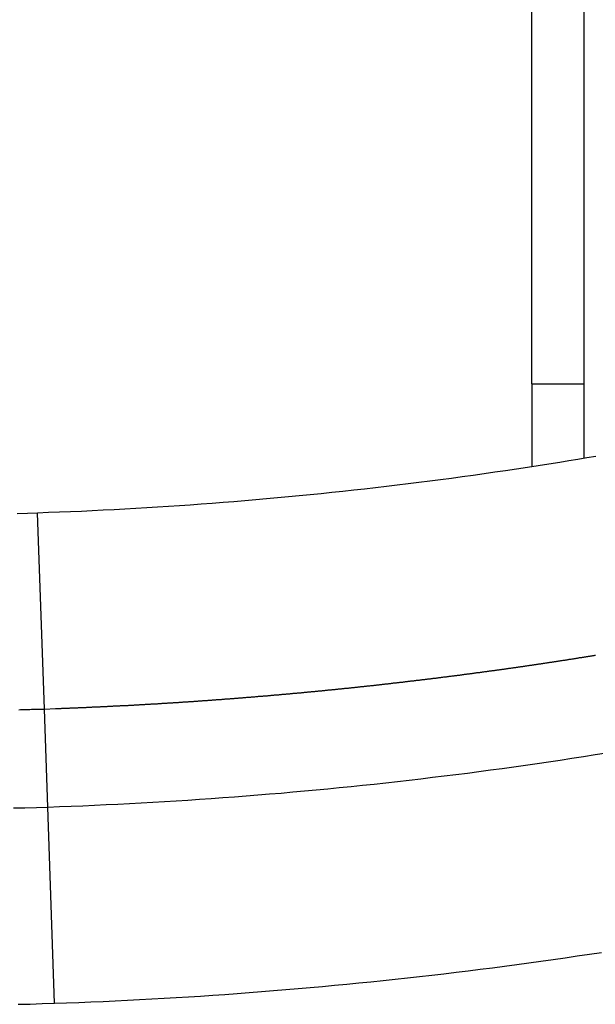
# Model space of a CAD drawing. Extents: x -55 to 55, y -24 to 24.
# Drawn here: x 0 to 2, y -5 to -2 of the extents above; entities that cross this region are included whole.
import ezdxf

# ---------------------------------------------------------------- set-up
doc = ezdxf.new("R2010")
doc.units = 0
doc.layers.get('0').update_dxf_attribs({"linetype": 'CONTINUOUS'})

msp = doc.modelspace()

# ---------------------------------------------------------------- linework, layer by layer
at = {"color": 0}
for points in [[(1.3759, -3.1956), (1.3759, 11.8942)], [(1.3759, -3.1956), (1.3759, 11.8942)], [(1.3759, -3.1956), (1.3759, 11.8942)], [(1.3759, -3.1956), (1.3759, 11.8942)], [(1.3759, -3.1956), (1.3759, 11.8942)], [(1.3759, -3.1956), (1.3759, 11.8942)], [(1.3759, -3.1956), (1.3759, 11.8942)], [(1.3759, -3.1956), (1.3759, 11.8942)], [(1.3759, -3.1956), (1.3759, 11.8942)], [(1.3759, -3.1956), (1.3759, 11.8942)], [(1.3759, -3.1956), (1.3759, 11.8942)], [(1.3759, -3.1956), (1.3759, 11.8942)], [(1.3759, -3.1956), (1.3759, 11.8942)], [(1.3759, -3.1956), (1.3759, 11.8942)], [(1.3759, -3.1956), (1.3759, 11.8942)], [(1.3759, -3.1956), (1.3759, 11.8942)], [(1.3759, -3.1956), (1.3759, 11.8942)], [(1.3759, -3.1956), (1.3759, 11.8942)], [(1.3759, -3.1956), (1.3759, 11.8942)], [(1.3759, -3.1956), (1.3759, 11.8942)], [(1.3759, -3.1956), (1.3759, 11.8942)], [(1.5359, -3.1956), (1.5359, 11.8942)], [(1.5359, -3.1956), (1.5359, 11.8942)], [(1.5359, -3.1956), (1.5359, 11.8942)], [(1.5359, -3.1956), (1.5359, 11.8942)], [(1.5359, -3.1956), (1.5359, 11.8942)], [(1.5359, -3.1956), (1.5359, 11.8942)], [(1.5359, -3.1956), (1.5359, 11.8942)], [(1.5359, -3.1956), (1.5359, 11.8942)], [(1.5359, -3.1956), (1.5359, 11.8942)], [(1.5359, -3.1956), (1.5359, 11.8942)], [(1.5359, -3.1956), (1.5359, 11.8942)], [(1.5359, -3.1956), (1.5359, 11.8942)], [(1.5359, -3.1956), (1.5359, 11.8942)], [(1.5359, -3.1956), (1.5359, 11.8942)], [(1.5359, -3.1956), (1.5359, 11.8942)], [(1.5359, -3.1956), (1.5359, 11.8942)], [(1.5359, -3.1956), (1.5359, 11.8942)], [(1.5359, -3.1956), (1.5359, 11.8942)], [(1.5359, -3.1956), (1.5359, 11.8942)], [(1.5359, -3.1956), (1.5359, 11.8942)], [(1.5359, -3.1956), (1.5359, 11.8942)], [(1.3759, -3.1956), (1.3759, -3.1956)], [(1.3759, -3.1956), (1.3759, -3.4479)], [(1.3759, -3.1956), (1.3759, -3.4479)], [(1.3759, -3.1956), (1.3759, -3.4479)], [(1.3759, -3.1956), (1.3759, -3.4479)], [(1.3759, -3.1956), (1.3759, -3.4479)], [(1.3759, -3.1956), (1.3759, -3.4479)], [(1.3759, -3.1956), (1.3759, -3.4479)], [(1.3759, -3.1956), (1.3759, -3.4479)], [(1.3759, -3.1956), (1.3759, -3.4479)], [(1.3759, -3.1956), (1.3759, -3.4479)], [(1.3759, -3.1956), (1.3759, -3.4479)], [(1.3759, -3.1956), (1.3759, -3.4479)], [(1.3759, -3.1956), (1.3759, -3.4479)], [(1.3759, -3.1956), (1.3759, -3.4479)], [(1.3759, -3.1956), (1.3759, -3.4479)], [(1.3759, -3.1956), (1.3759, -3.4479)], [(1.3759, -3.1956), (1.3759, -3.4479)], [(1.3759, -3.1956), (1.3759, -3.4479)], [(1.3759, -3.1956), (1.3759, -3.4479)], [(1.3759, -3.1956), (1.3759, -3.4479)], [(1.3759, -3.1956), (1.3759, -3.4479)], [(1.3759, -3.1956), (1.3759, -3.1956)], [(1.3759, -3.1956), (1.3759, -3.1956)], [(1.3759, -3.1956), (1.5359, -3.1956)], [(1.3759, -3.1956), (1.5359, -3.1956)], [(1.3759, -3.1956), (1.5359, -3.1956)], [(1.3759, -3.1956), (1.5359, -3.1956)], [(1.3759, -3.1956), (1.5359, -3.1956)], [(1.3759, -3.1956), (1.5359, -3.1956)], [(1.3759, -3.1956), (1.5359, -3.1956)], [(1.3759, -3.1956), (1.5359, -3.1956)], [(1.3759, -3.1956), (1.5359, -3.1956)], [(1.3759, -3.1956), (1.5359, -3.1956)], [(1.3759, -3.1956), (1.5359, -3.1956)], [(1.3759, -3.1956), (1.5359, -3.1956)], [(1.3759, -3.1956), (1.5359, -3.1956)], [(1.3759, -3.1956), (1.5359, -3.1956)], [(1.3759, -3.1956), (1.5359, -3.1956)], [(1.3759, -3.1956), (1.5359, -3.1956)], [(1.3759, -3.1956), (1.5359, -3.1956)], [(1.3759, -3.1956), (1.5359, -3.1956)], [(1.3759, -3.1956), (1.5359, -3.1956)], [(1.3759, -3.1956), (1.5359, -3.1956)], [(1.3759, -3.1956), (1.5359, -3.1956)], [(1.5359, -3.4222), (1.5359, -3.4166), (1.5359, -3.4166), (1.5359, -3.416), (1.5359, -3.4157), (1.5359, -3.4154), (1.5359, -3.4151), (1.5359, -3.4145), (1.5359, -3.4142), (1.5359, -3.4139), (1.5359, -3.4136), (1.5359, -3.413), (1.5359, -3.4127), (1.5359, -3.4124), (1.5359, -3.4121), (1.5359, -3.4118), (1.5359, -3.4115), (1.5359, -3.4112), (1.5359, -3.4109), (1.5359, -3.4109), (1.5359, -3.4103), (1.5359, -3.41), (1.5359, -3.4097), (1.5359, -3.4094), (1.5359, -3.4088), (1.5359, -3.4085), (1.5359, -3.4082), (1.5359, -3.4079), (1.5359, -3.4073), (1.5359, -3.407), (1.5359, -3.4067), (1.5359, -3.4064), (1.5359, -3.4061), (1.5359, -3.4058), (1.5359, -3.4055), (1.5359, -3.4052), (1.5359, -3.4052), (1.5359, -3.4046), (1.5359, -3.4043), (1.5359, -3.404), (1.5359, -3.4037), (1.5359, -3.4032), (1.5359, -3.4029), (1.5359, -3.4026), (1.5359, -3.4023), (1.5359, -3.4017), (1.5359, -3.4014), (1.5359, -3.4011), (1.5359, -3.4008), (1.5359, -3.4005), (1.5359, -3.4002), (1.5359, -3.3999), (1.5359, -3.3996), (1.5359, -3.3996), (1.5359, -3.399), (1.5359, -3.3987), (1.5359, -3.3984), (1.5359, -3.3981), (1.5359, -3.3975), (1.5359, -3.3972), (1.5359, -3.3969), (1.5359, -3.3966), (1.5359, -3.396), (1.5359, -3.3957), (1.5359, -3.3954), (1.5359, -3.3951), (1.5359, -3.3948), (1.5359, -3.3945), (1.5359, -3.3942), (1.5359, -3.3939), (1.5359, -3.3939), (1.5359, -3.3933), (1.5359, -3.393), (1.5359, -3.3927), (1.5359, -3.3924), (1.5359, -3.3918), (1.5359, -3.3915), (1.5359, -3.3912), (1.5359, -3.3909), (1.5359, -3.3903), (1.5359, -3.39), (1.5359, -3.3897), (1.5359, -3.3894), (1.5359, -3.3891), (1.5359, -3.3888), (1.5359, -3.3885), (1.5359, -3.3882), (1.5359, -3.3882), (1.5359, -3.3876), (1.5359, -3.3873), (1.5359, -3.387), (1.5359, -3.3867), (1.5359, -3.3862), (1.5359, -3.3859), (1.5359, -3.3856), (1.5359, -3.3853), (1.5359, -3.3847), (1.5359, -3.3844), (1.5359, -3.3841), (1.5359, -3.3838), (1.5359, -3.3835), (1.5359, -3.3832), (1.5359, -3.3829), (1.5359, -3.3826), (1.5359, -3.3826), (1.5359, -3.382), (1.5359, -3.3817), (1.5359, -3.3814), (1.5359, -3.3811), (1.5359, -3.3805), (1.5359, -3.3802), (1.5359, -3.3799), (1.5359, -3.3796), (1.5359, -3.379), (1.5359, -3.3787), (1.5359, -3.3784), (1.5359, -3.3781), (1.5359, -3.3778), (1.5359, -3.3775), (1.5359, -3.3772), (1.5359, -3.3769), (1.5359, -3.3769), (1.5359, -3.3763), (1.5359, -3.376), (1.5359, -3.3757), (1.5359, -3.3754), (1.5359, -3.3748), (1.5359, -3.3745), (1.5359, -3.3742), (1.5359, -3.3739), (1.5359, -3.3733), (1.5359, -3.373), (1.5359, -3.3727), (1.5359, -3.3724), (1.5359, -3.3721), (1.5359, -3.3718), (1.5359, -3.3715), (1.5359, -3.3712), (1.5359, -3.3712), (1.5359, -3.3706), (1.5359, -3.3703), (1.5359, -3.37), (1.5359, -3.3697), (1.5359, -3.3692), (1.5359, -3.3689), (1.5359, -3.3686), (1.5359, -3.3683), (1.5359, -3.3677), (1.5359, -3.3674), (1.5359, -3.3671), (1.5359, -3.3668), (1.5359, -3.3665), (1.5359, -3.3662), (1.5359, -3.3659), (1.5359, -3.3656), (1.5359, -3.3656), (1.5359, -3.365), (1.5359, -3.3647), (1.5359, -3.3644), (1.5359, -3.3641), (1.5359, -3.3635), (1.5359, -3.3632), (1.5359, -3.3629), (1.5359, -3.3626), (1.5359, -3.362), (1.5359, -3.3617), (1.5359, -3.3614), (1.5359, -3.3611), (1.5359, -3.3608), (1.5359, -3.3605), (1.5359, -3.3602), (1.5359, -3.3599), (1.5359, -3.3599), (1.5359, -3.3593), (1.5359, -3.359), (1.5359, -3.3587), (1.5359, -3.3584), (1.5359, -3.3578), (1.5359, -3.3575), (1.5359, -3.3572), (1.5359, -3.3569), (1.5359, -3.3563), (1.5359, -3.356), (1.5359, -3.3557), (1.5359, -3.3554), (1.5359, -3.3551), (1.5359, -3.3548), (1.5359, -3.3545), (1.5359, -3.3542), (1.5359, -3.3542), (1.5359, -3.3536), (1.5359, -3.3533), (1.5359, -3.353), (1.5359, -3.3527), (1.5359, -3.3522), (1.5359, -3.3519), (1.5359, -3.3516), (1.5359, -3.3513), (1.5359, -3.3507), (1.5359, -3.3504), (1.5359, -3.3501), (1.5359, -3.3498), (1.5359, -3.3495), (1.5359, -3.3492), (1.5359, -3.3489), (1.5359, -3.3486), (1.5359, -3.3486), (1.5359, -3.348), (1.5359, -3.3477), (1.5359, -3.3474), (1.5359, -3.3471), (1.5359, -3.3465), (1.5359, -3.3462), (1.5359, -3.3459), (1.5359, -3.3456), (1.5359, -3.345), (1.5359, -3.3447), (1.5359, -3.3444), (1.5359, -3.3441), (1.5359, -3.3438), (1.5359, -3.3435), (1.5359, -3.3432), (1.5359, -3.3429), (1.5359, -3.3429), (1.5359, -3.3423), (1.5359, -3.342), (1.5359, -3.3417), (1.5359, -3.3414), (1.5359, -3.3409), (1.5359, -3.3406), (1.5359, -3.3403), (1.5359, -3.34), (1.5359, -3.3394), (1.5359, -3.3391), (1.5359, -3.3388), (1.5359, -3.3385), (1.5359, -3.3382), (1.5359, -3.3379), (1.5359, -3.3376), (1.5359, -3.3373), (1.5359, -3.3373), (1.5359, -3.3367), (1.5359, -3.3364), (1.5359, -3.3361), (1.5359, -3.3358), (1.5359, -3.3352), (1.5359, -3.3349), (1.5359, -3.3346), (1.5359, -3.3343), (1.5359, -3.3337), (1.5359, -3.3334), (1.5359, -3.3331), (1.5359, -3.3328), (1.5359, -3.3325), (1.5359, -3.3322), (1.5359, -3.3319), (1.5359, -3.3316), (1.5359, -3.3316), (1.5359, -3.331), (1.5359, -3.3307), (1.5359, -3.3304), (1.5359, -3.3301), (1.5359, -3.3295), (1.5359, -3.3292), (1.5359, -3.3289), (1.5359, -3.3286), (1.5359, -3.328), (1.5359, -3.3277), (1.5359, -3.3274), (1.5359, -3.3271), (1.5359, -3.3268), (1.5359, -3.3265), (1.5359, -3.3262), (1.5359, -3.3259), (1.5359, -3.3259), (1.5359, -3.3253), (1.5359, -3.325), (1.5359, -3.3247), (1.5359, -3.3244), (1.5359, -3.3239), (1.5359, -3.3236), (1.5359, -3.3233), (1.5359, -3.323), (1.5359, -3.3224), (1.5359, -3.3221), (1.5359, -3.3218), (1.5359, -3.3215), (1.5359, -3.3212), (1.5359, -3.3209), (1.5359, -3.3206), (1.5359, -3.3203), (1.5359, -3.3203), (1.5359, -3.3197), (1.5359, -3.3194), (1.5359, -3.3191), (1.5359, -3.3188), (1.5359, -3.3182), (1.5359, -3.3179), (1.5359, -3.3176), (1.5359, -3.3173), (1.5359, -3.3167), (1.5359, -3.3164), (1.5359, -3.3161), (1.5359, -3.3158), (1.5359, -3.3155), (1.5359, -3.3152), (1.5359, -3.3149), (1.5359, -3.3146), (1.5359, -3.3146), (1.5359, -3.314), (1.5359, -3.3137), (1.5359, -3.3134), (1.5359, -3.3131), (1.5359, -3.3125), (1.5359, -3.3122), (1.5359, -3.3119), (1.5359, -3.3116), (1.5359, -3.311), (1.5359, -3.3107), (1.5359, -3.3104), (1.5359, -3.3101), (1.5359, -3.3098), (1.5359, -3.3095), (1.5359, -3.3092), (1.5359, -3.3089), (1.5359, -3.3089), (1.5359, -3.3083), (1.5359, -3.308), (1.5359, -3.3077), (1.5359, -3.3074), (1.5359, -3.3069), (1.5359, -3.3066), (1.5359, -3.3063), (1.5359, -3.306), (1.5359, -3.3054), (1.5359, -3.3051), (1.5359, -3.3048), (1.5359, -3.3045), (1.5359, -3.3042), (1.5359, -3.3039), (1.5359, -3.3036), (1.5359, -3.3033), (1.5359, -3.3033), (1.5359, -3.3027), (1.5359, -3.3024), (1.5359, -3.3021), (1.5359, -3.3018), (1.5359, -3.3012), (1.5359, -3.3009), (1.5359, -3.3006), (1.5359, -3.3003), (1.5359, -3.2997), (1.5359, -3.2994), (1.5359, -3.2991), (1.5359, -3.2988), (1.5359, -3.2985), (1.5359, -3.2982), (1.5359, -3.2979), (1.5359, -3.2976), (1.5359, -3.2976), (1.5359, -3.297), (1.5359, -3.2967), (1.5359, -3.2964), (1.5359, -3.2961), (1.5359, -3.2955), (1.5359, -3.2952), (1.5359, -3.2949), (1.5359, -3.2946), (1.5359, -3.294), (1.5359, -3.2937), (1.5359, -3.2934), (1.5359, -3.2931), (1.5359, -3.2928), (1.5359, -3.2925), (1.5359, -3.2922), (1.5359, -3.2919), (1.5359, -3.2919), (1.5359, -3.2913), (1.5359, -3.291), (1.5359, -3.2907), (1.5359, -3.2904), (1.5359, -3.2899), (1.5359, -3.2896), (1.5359, -3.2893), (1.5359, -3.289), (1.5359, -3.2884), (1.5359, -3.2881), (1.5359, -3.2878), (1.5359, -3.2875), (1.5359, -3.2872), (1.5359, -3.2869), (1.5359, -3.2866), (1.5359, -3.2863), (1.5359, -3.2863), (1.5359, -3.2857), (1.5359, -3.2854), (1.5359, -3.2851), (1.5359, -3.2848), (1.5359, -3.2842), (1.5359, -3.2839), (1.5359, -3.2836), (1.5359, -3.2833), (1.5359, -3.2827), (1.5359, -3.2824), (1.5359, -3.2821), (1.5359, -3.2818), (1.5359, -3.2815), (1.5359, -3.2812), (1.5359, -3.2809), (1.5359, -3.2806), (1.5359, -3.2806), (1.5359, -3.28), (1.5359, -3.2797), (1.5359, -3.2794), (1.5359, -3.2791), (1.5359, -3.2785), (1.5359, -3.2782), (1.5359, -3.2779), (1.5359, -3.2776), (1.5359, -3.277), (1.5359, -3.2767), (1.5359, -3.2764), (1.5359, -3.2761), (1.5359, -3.2758), (1.5359, -3.2755), (1.5359, -3.2752), (1.5359, -3.2749), (1.5359, -3.2749), (1.5359, -3.2743), (1.5359, -3.274), (1.5359, -3.2737), (1.5359, -3.2734), (1.5359, -3.2729), (1.5359, -3.2726), (1.5359, -3.2723), (1.5359, -3.272), (1.5359, -3.2714), (1.5359, -3.2711), (1.5359, -3.2708), (1.5359, -3.2705), (1.5359, -3.2702), (1.5359, -3.2699), (1.5359, -3.2696), (1.5359, -3.2693), (1.5359, -3.2693), (1.5359, -3.2687), (1.5359, -3.2684), (1.5359, -3.2681), (1.5359, -3.2678), (1.5359, -3.2672), (1.5359, -3.2669), (1.5359, -3.2666), (1.5359, -3.2663), (1.5359, -3.2657), (1.5359, -3.2654), (1.5359, -3.2651), (1.5359, -3.2648), (1.5359, -3.2645), (1.5359, -3.2642), (1.5359, -3.2639), (1.5359, -3.2636), (1.5359, -3.2636), (1.5359, -3.263), (1.5359, -3.2627), (1.5359, -3.2624), (1.5359, -3.2621), (1.5359, -3.2615), (1.5359, -3.2612), (1.5359, -3.2609), (1.5359, -3.2606), (1.5359, -3.26), (1.5359, -3.2597), (1.5359, -3.2594), (1.5359, -3.2591), (1.5359, -3.2588), (1.5359, -3.2585), (1.5359, -3.2582), (1.5359, -3.2579), (1.5359, -3.2579), (1.5359, -3.2573), (1.5359, -3.257), (1.5359, -3.2567), (1.5359, -3.2564), (1.5359, -3.2559), (1.5359, -3.2556), (1.5359, -3.2553), (1.5359, -3.255), (1.5359, -3.2544), (1.5359, -3.2541), (1.5359, -3.2538), (1.5359, -3.2535), (1.5359, -3.2532), (1.5359, -3.2529), (1.5359, -3.2526), (1.5359, -3.2523), (1.5359, -3.2523), (1.5359, -3.2517), (1.5359, -3.2514), (1.5359, -3.2511), (1.5359, -3.2508), (1.5359, -3.2503), (1.5359, -3.25), (1.5359, -3.2497), (1.5359, -3.2494), (1.5359, -3.2488), (1.5359, -3.2485), (1.5359, -3.2482), (1.5359, -3.2479), (1.5359, -3.2476), (1.5359, -3.2473), (1.5359, -3.247), (1.5359, -3.2467), (1.5359, -3.2467), (1.5359, -3.2461), (1.5359, -3.2458), (1.5359, -3.2455), (1.5359, -3.2452), (1.5359, -3.2446), (1.5359, -3.2443), (1.5359, -3.244), (1.5359, -3.2437), (1.5359, -3.2431), (1.5359, -3.2428), (1.5359, -3.2425), (1.5359, -3.2422), (1.5359, -3.2418), (1.5359, -3.2415), (1.5359, -3.2412), (1.5359, -3.2409), (1.5359, -3.2409), (1.5359, -3.2403), (1.5359, -3.24), (1.5359, -3.2397), (1.5359, -3.2394), (1.5359, -3.2388), (1.5359, -3.2385), (1.5359, -3.2382), (1.5359, -3.2379), (1.5359, -3.2373), (1.5359, -3.237), (1.5359, -3.2367), (1.5359, -3.2364), (1.5359, -3.236), (1.5359, -3.2357), (1.5359, -3.2354), (1.5359, -3.2351), (1.5359, -3.2351), (1.5359, -3.2345), (1.5359, -3.2342), (1.5359, -3.2339), (1.5359, -3.2336), (1.5359, -3.2332), (1.5359, -3.2329), (1.5359, -3.2326), (1.5359, -3.2323), (1.5359, -3.2317), (1.5359, -3.2314), (1.5359, -3.2311), (1.5359, -3.2308), (1.5359, -3.2305), (1.5359, -3.2302), (1.5359, -3.2299), (1.5359, -3.2296), (1.5359, -3.2296), (1.5359, -3.2292), (1.5359, -3.2289), (1.5359, -3.2286), (1.5359, -3.2283), (1.5359, -3.228), (1.5359, -3.2277), (1.5359, -3.2274), (1.5359, -3.2271), (1.5359, -3.2268), (1.5359, -3.2265), (1.5359, -3.2262), (1.5359, -3.2259), (1.5359, -3.2256), (1.5359, -3.2253), (1.5359, -3.225), (1.5359, -3.2247), (1.5359, -3.2247), (1.5359, -3.2241), (1.5359, -3.2238), (1.5359, -3.2232), (1.5359, -3.2229), (1.5359, -3.2223), (1.5359, -3.222), (1.5359, -3.2217), (1.5359, -3.2214), (1.5359, -3.2208), (1.5359, -3.2205), (1.5359, -3.2201), (1.5359, -3.2198), (1.5359, -3.2192), (1.5359, -3.2189), (1.5359, -3.2186), (1.5359, -3.2183), (1.5359, -3.2183), (1.5359, -3.2175), (1.5359, -3.2169), (1.5359, -3.2163), (1.5359, -3.2157), (1.5359, -3.2151), (1.5359, -3.2145), (1.5359, -3.2139), (1.5359, -3.2133), (1.5359, -3.2127), (1.5359, -3.2121), (1.5359, -3.2115), (1.5359, -3.2109), (1.5359, -3.2103), (1.5359, -3.2097), (1.5359, -3.2091), (1.5359, -3.2085), (1.5359, -3.2085), (1.5359, -3.2076), (1.5359, -3.2067), (1.5359, -3.2058), (1.5359, -3.2052), (1.5359, -3.2043), (1.5359, -3.2034), (1.5359, -3.2025), (1.5359, -3.2019), (1.5359, -3.201), (1.5359, -3.2001), (1.5359, -3.1992), (1.5359, -3.1986), (1.5359, -3.1977), (1.5359, -3.1971), (1.5359, -3.1962), (1.5359, -3.1956)], [(1.5359, -3.1956), (1.5359, -3.1956)], [(1.5359, -3.1956), (1.5359, -3.1956)], [(-0.1343, -3.5892), (-0.1343, -3.5892), (-0.1007, -3.5879), (-0.0674, -3.5867), (-0.0341, -3.5852), (-0.0008, -3.5839), (0.0325, -3.5822), (0.0658, -3.5807), (0.0991, -3.5789), (0.1324, -3.5773), (0.1657, -3.5752), (0.199, -3.5733), (0.2323, -3.5712), (0.2656, -3.5692), (0.2989, -3.5668), (0.3322, -3.5646), (0.3655, -3.5622), (0.3991, -3.5599), (0.3991, -3.5599), (0.4323, -3.5572), (0.4656, -3.5545), (0.4989, -3.5516), (0.5322, -3.5489), (0.5655, -3.5459), (0.5988, -3.543), (0.6321, -3.5398), (0.6654, -3.5368), (0.6985, -3.5334), (0.7318, -3.5301), (0.7651, -3.5265), (0.7984, -3.5231), (0.8316, -3.5194), (0.8649, -3.5158), (0.8982, -3.512), (0.9315, -3.5083), (0.9315, -3.5083), (0.9645, -3.5041), (0.9978, -3.5001), (1.0309, -3.4959), (1.0642, -3.4918), (1.0972, -3.4873), (1.1305, -3.483), (1.1636, -3.4785), (1.1969, -3.474), (1.2299, -3.4692), (1.263, -3.4645), (1.296, -3.4596), (1.3293, -3.4548), (1.3623, -3.4497), (1.3954, -3.4447), (1.4284, -3.4395), (1.4617, -3.4344), (1.4617, -3.4344), (1.489, -3.4298), (1.5166, -3.4253), (1.544, -3.4206), (1.5716, -3.4161)], [(1.3759, -3.4479), (1.3759, -3.4479)], [(-0.1973, -3.591), (-0.1658, -3.5901), (-0.1343, -3.5892)], [(-0.1343, -3.5892), (-0.1343, -3.5892)], [(-0.1138, -4.1889), (-0.1343, -3.5892)], [(-0.1138, -4.1889), (-0.1343, -3.5892)], [(-0.1138, -4.1889), (-0.1343, -3.5892)], [(-0.1138, -4.1889), (-0.1343, -3.5892)], [(-0.1138, -4.1889), (-0.1343, -3.5892)], [(-0.1138, -4.1889), (-0.1343, -3.5892)], [(-0.1138, -4.1889), (-0.1343, -3.5892)], [(-0.1138, -4.1889), (-0.1343, -3.5892)], [(-0.1138, -4.1889), (-0.1343, -3.5892)], [(-0.1138, -4.1889), (-0.1343, -3.5892)], [(-0.1138, -4.1889), (-0.1343, -3.5892)], [(-0.1138, -4.1889), (-0.1343, -3.5892)], [(-0.1138, -4.1889), (-0.1343, -3.5892)], [(-0.1138, -4.1889), (-0.1343, -3.5892)], [(-0.1138, -4.1889), (-0.1343, -3.5892)], [(-0.1138, -4.1889), (-0.1343, -3.5892)], [(-0.1138, -4.1889), (-0.1343, -3.5892)], [(-0.1138, -4.1889), (-0.1343, -3.5892)], [(-0.1138, -4.1889), (-0.1343, -3.5892)], [(-0.1138, -4.1889), (-0.1343, -3.5892)], [(-0.1138, -4.1889), (-0.1343, -3.5892)], [(-0.1138, -4.1889), (-0.0797, -4.1877), (-0.0797, -4.1877), (-0.0773, -4.1874), (-0.0752, -4.1874), (-0.0731, -4.1873), (-0.071, -4.1873), (-0.0689, -4.187), (-0.0668, -4.187), (-0.0647, -4.187), (-0.0626, -4.187), (-0.0602, -4.1867), (-0.0581, -4.1867), (-0.056, -4.1867), (-0.0539, -4.1867), (-0.0518, -4.1864), (-0.0497, -4.1864), (-0.0476, -4.1864), (-0.0455, -4.1864), (-0.0455, -4.1864), (-0.0431, -4.1861), (-0.041, -4.1861), (-0.0389, -4.1859), (-0.0368, -4.1859), (-0.0347, -4.1856), (-0.0326, -4.1856), (-0.0305, -4.1856), (-0.0284, -4.1856), (-0.0261, -4.1853), (-0.024, -4.1853), (-0.0219, -4.1853), (-0.0198, -4.1853), (-0.0177, -4.185), (-0.0156, -4.185), (-0.0135, -4.185), (-0.0114, -4.185), (-0.0114, -4.185), (-0.0091, -4.1847), (-0.007, -4.1847), (-0.0049, -4.1844), (-0.0028, -4.1844), (-0.0007, -4.1841), (0.0014, -4.1841), (0.0035, -4.1841), (0.0056, -4.1841), (0.0077, -4.1838), (0.0098, -4.1838), (0.0119, -4.1838), (0.014, -4.1838), (0.0161, -4.1835), (0.0182, -4.1835), (0.0203, -4.1835), (0.0227, -4.1835), (0.0227, -4.1835), (0.0248, -4.1832), (0.0269, -4.1832), (0.029, -4.1829), (0.0311, -4.1829), (0.0332, -4.1826), (0.0353, -4.1826), (0.0374, -4.1826), (0.0398, -4.1826), (0.0419, -4.1823), (0.044, -4.1823), (0.0461, -4.1823), (0.0482, -4.1823), (0.0503, -4.182), (0.0524, -4.182), (0.0545, -4.182), (0.0569, -4.182), (0.0569, -4.182), (0.059, -4.1817), (0.0611, -4.1817), (0.0632, -4.1814), (0.0653, -4.1814), (0.0674, -4.1811), (0.0695, -4.1811), (0.0716, -4.1811), (0.0739, -4.1811), (0.076, -4.1808), (0.0781, -4.1808), (0.0802, -4.1806), (0.0823, -4.1806), (0.0844, -4.1803), (0.0865, -4.1803), (0.0886, -4.1803), (0.091, -4.1803), (0.091, -4.1803), (0.0931, -4.18), (0.0952, -4.18), (0.0973, -4.1797), (0.0994, -4.1797), (0.1015, -4.1794), (0.1036, -4.1794), (0.1057, -4.1794), (0.108, -4.1794), (0.1101, -4.1791), (0.1122, -4.1791), (0.1143, -4.1789), (0.1164, -4.1789), (0.1185, -4.1786), (0.1206, -4.1786), (0.1227, -4.1786), (0.1251, -4.1786), (0.1251, -4.1786), (0.1272, -4.1783), (0.1293, -4.1783), (0.1314, -4.178), (0.1335, -4.178), (0.1356, -4.1777), (0.1377, -4.1777), (0.1398, -4.1777), (0.1421, -4.1777), (0.1442, -4.1774), (0.1463, -4.1774), (0.1484, -4.1771), (0.1505, -4.1771), (0.1526, -4.1768), (0.1547, -4.1768), (0.1568, -4.1768), (0.1592, -4.1768), (0.1592, -4.1768), (0.1613, -4.1765), (0.1634, -4.1765), (0.1655, -4.1762), (0.1676, -4.1762), (0.1697, -4.1759), (0.1718, -4.1759), (0.1739, -4.1758), (0.1762, -4.1758), (0.1783, -4.1755), (0.1804, -4.1755), (0.1825, -4.1752), (0.1846, -4.1752), (0.1867, -4.1749), (0.1888, -4.1749), (0.1909, -4.1749), (0.1933, -4.1749), (0.1933, -4.1749), (0.1954, -4.1746), (0.1975, -4.1746), (0.1996, -4.1743), (0.2017, -4.1743), (0.2038, -4.174), (0.2059, -4.174), (0.208, -4.1738), (0.2104, -4.1738), (0.2125, -4.1735), (0.2146, -4.1735), (0.2167, -4.1732), (0.2188, -4.1732), (0.2209, -4.1729), (0.223, -4.1729), (0.2251, -4.1729), (0.2275, -4.1729), (0.2275, -4.1729), (0.2296, -4.1726), (0.2317, -4.1726), (0.2338, -4.1723), (0.2359, -4.1723), (0.238, -4.172), (0.2401, -4.172), (0.2422, -4.1717), (0.2445, -4.1717), (0.2466, -4.1714), (0.2487, -4.1714), (0.2508, -4.1711), (0.2529, -4.1711), (0.255, -4.1708), (0.2571, -4.1708), (0.2592, -4.1708), (0.2616, -4.1708), (0.2616, -4.1708), (0.2637, -4.1705), (0.2658, -4.1705), (0.2679, -4.1702), (0.27, -4.1702), (0.2721, -4.1699), (0.2742, -4.1699), (0.2763, -4.1696), (0.2786, -4.1696), (0.2807, -4.1693), (0.2828, -4.1693), (0.2849, -4.169), (0.287, -4.169), (0.2891, -4.1687), (0.2912, -4.1687), (0.2933, -4.1686), (0.2957, -4.1686), (0.2957, -4.1686), (0.2978, -4.1683), (0.2999, -4.1683), (0.302, -4.168), (0.3041, -4.168), (0.3062, -4.1677), (0.3083, -4.1677), (0.3104, -4.1674), (0.3127, -4.1674), (0.3148, -4.1671), (0.3169, -4.1671), (0.319, -4.1668), (0.3211, -4.1668), (0.3232, -4.1665), (0.3253, -4.1665), (0.3274, -4.1664), (0.3298, -4.1664), (0.3298, -4.1664), (0.3319, -4.1661), (0.334, -4.1661), (0.3361, -4.1658), (0.3382, -4.1658), (0.3403, -4.1655), (0.3424, -4.1655), (0.3445, -4.1652), (0.3468, -4.1652), (0.3489, -4.1649), (0.351, -4.1649), (0.3531, -4.1646), (0.3552, -4.1646), (0.3573, -4.1643), (0.3594, -4.1643), (0.3615, -4.1641), (0.3639, -4.1641), (0.3639, -4.1641), (0.366, -4.1638), (0.3681, -4.1637), (0.3702, -4.1634), (0.3723, -4.1634), (0.3744, -4.1631), (0.3765, -4.1631), (0.3786, -4.1628), (0.3809, -4.1628), (0.383, -4.1625), (0.3851, -4.1625), (0.3872, -4.1622), (0.3893, -4.1622), (0.3914, -4.1619), (0.3935, -4.1619), (0.3956, -4.1616), (0.398, -4.1616), (0.398, -4.1616), (0.4001, -4.1613), (0.4022, -4.1612), (0.4043, -4.1609), (0.4064, -4.1609), (0.4085, -4.1606), (0.4106, -4.1606), (0.4127, -4.1603), (0.415, -4.1603), (0.4171, -4.16), (0.4192, -4.16), (0.4213, -4.1597), (0.4234, -4.1597), (0.4255, -4.1594), (0.4276, -4.1594), (0.4297, -4.1591), (0.4321, -4.1591), (0.4321, -4.1591), (0.4342, -4.1588), (0.4363, -4.1586), (0.4384, -4.1583), (0.4405, -4.1583), (0.4426, -4.158), (0.4447, -4.158), (0.4468, -4.1577), (0.4491, -4.1577), (0.4512, -4.1574), (0.4533, -4.1574), (0.4554, -4.1571), (0.4575, -4.1571), (0.4596, -4.1568), (0.4617, -4.1568), (0.4638, -4.1565), (0.4662, -4.1565), (0.4662, -4.1565), (0.4683, -4.1562), (0.4704, -4.1559), (0.4725, -4.1556), (0.4746, -4.1556), (0.4767, -4.1553), (0.4788, -4.1553), (0.4809, -4.155), (0.4832, -4.155), (0.4853, -4.1547), (0.4874, -4.1547), (0.4895, -4.1544), (0.4916, -4.1544), (0.4937, -4.1541), (0.4958, -4.1541), (0.4979, -4.1538), (0.5003, -4.1538), (0.5003, -4.1538), (0.5024, -4.1535), (0.5045, -4.1532), (0.5066, -4.1529), (0.5087, -4.1529), (0.5108, -4.1526), (0.5129, -4.1526), (0.515, -4.1523), (0.5173, -4.1523), (0.5194, -4.152), (0.5215, -4.1519), (0.5236, -4.1516), (0.5257, -4.1516), (0.5278, -4.1513), (0.5299, -4.1513), (0.532, -4.151), (0.5344, -4.151), (0.5344, -4.151), (0.5365, -4.1507), (0.5386, -4.1504), (0.5407, -4.1501), (0.5428, -4.1501), (0.5449, -4.1498), (0.547, -4.1498), (0.5491, -4.1495), (0.5514, -4.1495), (0.5535, -4.1492), (0.5556, -4.1491), (0.5577, -4.1488), (0.5598, -4.1488), (0.5619, -4.1485), (0.564, -4.1485), (0.5661, -4.1482), (0.5685, -4.1482), (0.5685, -4.1482), (0.5706, -4.1479), (0.5727, -4.1476), (0.5748, -4.1473), (0.5769, -4.1473), (0.579, -4.147), (0.5811, -4.147), (0.5832, -4.1467), (0.5855, -4.1467), (0.5876, -4.1464), (0.5897, -4.1461), (0.5918, -4.1458), (0.5939, -4.1458), (0.596, -4.1455), (0.5981, -4.1455), (0.6002, -4.1452), (0.6026, -4.1452), (0.6026, -4.1452), (0.6047, -4.1449), (0.6068, -4.1446), (0.6089, -4.1443), (0.611, -4.1443), (0.6131, -4.144), (0.6152, -4.144), (0.6173, -4.1437), (0.6195, -4.1437), (0.6216, -4.1434), (0.6237, -4.1431), (0.6258, -4.1428), (0.6279, -4.1428), (0.63, -4.1425), (0.6321, -4.1425), (0.6342, -4.1422), (0.6366, -4.1422), (0.6366, -4.1422), (0.6387, -4.1419), (0.6408, -4.1416), (0.6429, -4.1413), (0.645, -4.1413), (0.6471, -4.141), (0.6492, -4.1409), (0.6513, -4.1406), (0.6536, -4.1406), (0.6557, -4.1403), (0.6578, -4.14), (0.6599, -4.1397), (0.662, -4.1397), (0.6641, -4.1394), (0.6662, -4.1394), (0.6683, -4.1391), (0.6707, -4.1391), (0.6707, -4.1391), (0.6728, -4.1388), (0.6749, -4.1385), (0.677, -4.1382), (0.6791, -4.1382), (0.6812, -4.1379), (0.6833, -4.1377), (0.6854, -4.1374), (0.6877, -4.1374), (0.6898, -4.1371), (0.6919, -4.1368), (0.694, -4.1365), (0.6961, -4.1365), (0.6982, -4.1362), (0.7003, -4.1362), (0.7024, -4.1359), (0.7048, -4.1359), (0.7048, -4.1359), (0.7069, -4.1356), (0.709, -4.1353), (0.7111, -4.135), (0.7132, -4.135), (0.7153, -4.1347), (0.7174, -4.1344), (0.7195, -4.1341), (0.7218, -4.1341), (0.7239, -4.1338), (0.726, -4.1335), (0.7281, -4.1332), (0.7302, -4.1332), (0.7323, -4.1329), (0.7344, -4.1329), (0.7365, -4.1326), (0.7389, -4.1326), (0.7389, -4.1326), (0.741, -4.1323), (0.7431, -4.132), (0.7452, -4.1317), (0.7473, -4.1317), (0.7494, -4.1314), (0.7515, -4.1311), (0.7536, -4.1308), (0.7558, -4.1308), (0.7579, -4.1305), (0.76, -4.1302), (0.7621, -4.1299), (0.7642, -4.1299), (0.7663, -4.1296), (0.7684, -4.1295), (0.7705, -4.1292), (0.7729, -4.1292), (0.7729, -4.1292), (0.775, -4.1289), (0.7771, -4.1286), (0.7792, -4.1283), (0.7813, -4.1283), (0.7834, -4.128), (0.7855, -4.1277), (0.7876, -4.1274), (0.7899, -4.1274), (0.792, -4.1271), (0.7941, -4.1268), (0.7962, -4.1265), (0.7983, -4.1265), (0.8004, -4.1262), (0.8025, -4.126), (0.8046, -4.1257), (0.807, -4.1257), (0.807, -4.1257), (0.8091, -4.1254), (0.8112, -4.1251), (0.8133, -4.1248), (0.8154, -4.1248), (0.8175, -4.1245), (0.8196, -4.1242), (0.8217, -4.1239), (0.8239, -4.1239), (0.826, -4.1236), (0.8281, -4.1233), (0.8302, -4.123), (0.8323, -4.123), (0.8344, -4.1227), (0.8365, -4.1224), (0.8386, -4.1221), (0.841, -4.1221), (0.841, -4.1221), (0.8431, -4.1218), (0.8452, -4.1215), (0.8473, -4.1212), (0.8494, -4.1212), (0.8515, -4.1209), (0.8536, -4.1206), (0.8557, -4.1203), (0.858, -4.1203), (0.8601, -4.12), (0.8622, -4.1197), (0.8643, -4.1194), (0.8664, -4.1194), (0.8685, -4.1191), (0.8706, -4.1188), (0.8727, -4.1185), (0.8751, -4.1185), (0.8751, -4.1185), (0.8772, -4.1182), (0.8793, -4.1179), (0.8814, -4.1176), (0.8835, -4.1175), (0.8856, -4.1172), (0.8877, -4.1169), (0.8898, -4.1166), (0.892, -4.1166), (0.8941, -4.1163), (0.8962, -4.116), (0.8983, -4.1157), (0.9004, -4.1157), (0.9025, -4.1154), (0.9046, -4.1151), (0.9067, -4.1148), (0.9091, -4.1148), (0.9091, -4.1148), (0.9112, -4.1145), (0.9133, -4.1142), (0.9154, -4.1139), (0.9175, -4.1136), (0.9196, -4.1133), (0.9217, -4.113), (0.9238, -4.1127), (0.9261, -4.1127), (0.9282, -4.1124), (0.9303, -4.1121), (0.9324, -4.1118), (0.9345, -4.1118), (0.9366, -4.1115), (0.9387, -4.1112), (0.9408, -4.1109), (0.9432, -4.1109), (0.9432, -4.1109), (0.9453, -4.1106), (0.9474, -4.1103), (0.9495, -4.11), (0.9516, -4.1097), (0.9537, -4.1094), (0.9558, -4.1091), (0.9579, -4.1088), (0.9601, -4.1088), (0.9622, -4.1085), (0.9643, -4.1082), (0.9664, -4.1079), (0.9685, -4.1079), (0.9706, -4.1076), (0.9727, -4.1073), (0.9748, -4.107), (0.9772, -4.107), (0.9772, -4.107), (0.9793, -4.1067), (0.9814, -4.1064), (0.9835, -4.1061), (0.9856, -4.1058), (0.9877, -4.1055), (0.9898, -4.1052), (0.9919, -4.1049), (0.9941, -4.1049), (0.9962, -4.1046), (0.9983, -4.1043), (1.0004, -4.104), (1.0025, -4.1039), (1.0046, -4.1036), (1.0067, -4.1033), (1.0088, -4.103), (1.0112, -4.103), (1.0112, -4.103), (1.0133, -4.1027), (1.0154, -4.1024), (1.0175, -4.1021), (1.0196, -4.1018), (1.0217, -4.1015), (1.0238, -4.1012), (1.0259, -4.1009), (1.0281, -4.1009), (1.0302, -4.1006), (1.0323, -4.1003), (1.0344, -4.1), (1.0365, -4.0998), (1.0386, -4.0995), (1.0407, -4.0992), (1.0428, -4.0989), (1.0452, -4.0989), (1.0452, -4.0989), (1.0473, -4.0986), (1.0494, -4.0983), (1.0515, -4.098), (1.0536, -4.0977), (1.0557, -4.0974), (1.0578, -4.0971), (1.0599, -4.0968), (1.0621, -4.0968), (1.0642, -4.0965), (1.0663, -4.0962), (1.0684, -4.0959), (1.0705, -4.0957), (1.0726, -4.0954), (1.0747, -4.0951), (1.0768, -4.0948), (1.0792, -4.0948), (1.0792, -4.0948), (1.0813, -4.0945), (1.0834, -4.0942), (1.0855, -4.0939), (1.0876, -4.0936), (1.0897, -4.0933), (1.0918, -4.093), (1.0939, -4.0927), (1.0961, -4.0926), (1.0982, -4.0923), (1.1003, -4.092), (1.1024, -4.0917), (1.1045, -4.0914), (1.1066, -4.0911), (1.1087, -4.0908), (1.1108, -4.0905), (1.1132, -4.0905), (1.1132, -4.0905), (1.1153, -4.0902), (1.1174, -4.0899), (1.1195, -4.0896), (1.1216, -4.0893), (1.1237, -4.089), (1.1258, -4.0887), (1.1279, -4.0884), (1.13, -4.0883), (1.1321, -4.088), (1.1342, -4.0877), (1.1363, -4.0874), (1.1384, -4.0871), (1.1405, -4.0868), (1.1426, -4.0865), (1.1447, -4.0862), (1.1471, -4.0862), (1.1471, -4.0862), (1.1492, -4.0859), (1.1513, -4.0856), (1.1534, -4.0853), (1.1555, -4.085), (1.1576, -4.0847), (1.1597, -4.0844), (1.1618, -4.0841), (1.164, -4.0838), (1.1661, -4.0835), (1.1682, -4.0832), (1.1703, -4.0829), (1.1724, -4.0826), (1.1745, -4.0823), (1.1766, -4.082), (1.1787, -4.0817), (1.1811, -4.0817), (1.1811, -4.0817), (1.1832, -4.0814), (1.1853, -4.0811), (1.1874, -4.0808), (1.1895, -4.0805), (1.1916, -4.0802), (1.1937, -4.0799), (1.1958, -4.0796), (1.1979, -4.0793), (1.2, -4.079), (1.2021, -4.0787), (1.2042, -4.0784), (1.2063, -4.0781), (1.2084, -4.0778), (1.2105, -4.0775), (1.2126, -4.0772), (1.215, -4.0772), (1.215, -4.0772), (1.2171, -4.0769), (1.2192, -4.0766), (1.2213, -4.0763), (1.2234, -4.076), (1.2255, -4.0757), (1.2276, -4.0754), (1.2297, -4.0751), (1.2319, -4.0748), (1.234, -4.0745), (1.2361, -4.0742), (1.2382, -4.0739), (1.2403, -4.0736), (1.2424, -4.0733), (1.2445, -4.073), (1.2466, -4.0727), (1.249, -4.0726), (1.249, -4.0726), (1.2511, -4.0723), (1.2532, -4.072), (1.2553, -4.0717), (1.2574, -4.0714), (1.2595, -4.0711), (1.2616, -4.0708), (1.2637, -4.0705), (1.2658, -4.0702), (1.2679, -4.0699), (1.27, -4.0696), (1.2721, -4.0693), (1.2742, -4.069), (1.2763, -4.0687), (1.2784, -4.0684), (1.2805, -4.0681), (1.2829, -4.0679), (1.2829, -4.0679), (1.285, -4.0676), (1.2871, -4.0673), (1.2892, -4.067), (1.2913, -4.0667), (1.2934, -4.0664), (1.2955, -4.0661), (1.2976, -4.0658), (1.2997, -4.0655), (1.3018, -4.0652), (1.3039, -4.0649), (1.306, -4.0646), (1.3081, -4.0643), (1.3102, -4.064), (1.3123, -4.0637), (1.3144, -4.0634), (1.3168, -4.0631), (1.3168, -4.0631), (1.3189, -4.0628), (1.321, -4.0625), (1.3231, -4.0622), (1.3252, -4.0619), (1.3273, -4.0616), (1.3294, -4.0613), (1.3315, -4.061), (1.3336, -4.0607), (1.3357, -4.0604), (1.3378, -4.0601), (1.3399, -4.0598), (1.342, -4.0595), (1.3441, -4.0592), (1.3462, -4.0589), (1.3483, -4.0586), (1.3507, -4.0583), (1.3507, -4.0583), (1.3528, -4.0578), (1.3549, -4.0575), (1.357, -4.0572), (1.3591, -4.0569), (1.3612, -4.0566), (1.3633, -4.0563), (1.3654, -4.056), (1.3675, -4.0557), (1.3696, -4.0554), (1.3717, -4.0551), (1.3738, -4.0548), (1.3759, -4.0545), (1.378, -4.0542), (1.3801, -4.0539), (1.3822, -4.0536), (1.3846, -4.0533), (1.3846, -4.0533), (1.3867, -4.0528), (1.3888, -4.0525), (1.3909, -4.0522), (1.393, -4.0519), (1.3951, -4.0516), (1.3972, -4.0513), (1.3993, -4.051), (1.4014, -4.0507), (1.4035, -4.0504), (1.4056, -4.0501), (1.4077, -4.0498), (1.4098, -4.0495), (1.4119, -4.0492), (1.414, -4.0489), (1.4161, -4.0486), (1.4185, -4.0483), (1.4185, -4.0483), (1.4206, -4.0477), (1.4227, -4.0474), (1.4248, -4.0471), (1.4269, -4.0468), (1.429, -4.0465), (1.4311, -4.0462), (1.4332, -4.0459), (1.4353, -4.0456), (1.4374, -4.0453), (1.4395, -4.045), (1.4416, -4.0447), (1.4437, -4.0444), (1.4458, -4.0441), (1.4479, -4.0438), (1.45, -4.0435), (1.4524, -4.0432), (1.4524, -4.0432), (1.4545, -4.0426), (1.4566, -4.0423), (1.4587, -4.042), (1.4608, -4.0417), (1.4629, -4.0414), (1.465, -4.0411), (1.4671, -4.0408), (1.4692, -4.0405), (1.4713, -4.0401), (1.4734, -4.0398), (1.4755, -4.0395), (1.4776, -4.0392), (1.4797, -4.0389), (1.4818, -4.0386), (1.4839, -4.0383), (1.4862, -4.038), (1.4862, -4.038), (1.4883, -4.0374), (1.4904, -4.0371), (1.4925, -4.0368), (1.4946, -4.0365), (1.4967, -4.0362), (1.4988, -4.0359), (1.5009, -4.0356), (1.503, -4.0353), (1.5051, -4.0347), (1.5072, -4.0344), (1.5093, -4.0341), (1.5114, -4.0338), (1.5135, -4.0335), (1.5156, -4.0332), (1.5177, -4.0329), (1.52, -4.0326), (1.52, -4.0326), (1.5221, -4.032), (1.5242, -4.0317), (1.5263, -4.0314), (1.5284, -4.0311), (1.5305, -4.0308), (1.5326, -4.0305), (1.5347, -4.0302), (1.5368, -4.0299), (1.5389, -4.0294), (1.541, -4.0291), (1.5431, -4.0288), (1.5452, -4.0285), (1.5473, -4.0282), (1.5494, -4.0279), (1.5515, -4.0276), (1.5539, -4.0273), (1.5539, -4.0273), (1.556, -4.0267), (1.5581, -4.0264), (1.5602, -4.0261), (1.5623, -4.0258), (1.5644, -4.0254), (1.5665, -4.0251), (1.5686, -4.0248), (1.5707, -4.0245)], [(-0.1922, -4.191), (-0.1865, -4.1907), (-0.1811, -4.1907), (-0.1754, -4.1904), (-0.1697, -4.1904), (-0.164, -4.1901), (-0.1586, -4.1901), (-0.1529, -4.1898), (-0.1472, -4.1898), (-0.1415, -4.1895), (-0.1361, -4.1895), (-0.1304, -4.1892), (-0.1249, -4.1892), (-0.1192, -4.1889), (-0.1138, -4.1889)], [(-0.1138, -4.1889), (-0.1138, -4.1889)], [(-0.1138, -4.1889), (-0.1138, -4.1889)], [(-0.1036, -4.4887), (-0.1138, -4.1889)], [(-0.1036, -4.4887), (-0.1138, -4.1889)], [(-0.1036, -4.4887), (-0.1138, -4.1889)], [(-0.1036, -4.4887), (-0.1138, -4.1889)], [(-0.1036, -4.4887), (-0.1138, -4.1889)], [(-0.1036, -4.4887), (-0.1138, -4.1889)], [(-0.1036, -4.4887), (-0.1138, -4.1889)], [(-0.1036, -4.4887), (-0.1138, -4.1889)], [(-0.1036, -4.4887), (-0.1138, -4.1889)], [(-0.1036, -4.4887), (-0.1138, -4.1889)], [(-0.1036, -4.4887), (-0.1138, -4.1889)], [(-0.1036, -4.4887), (-0.1138, -4.1889)], [(-0.1036, -4.4887), (-0.1138, -4.1889)], [(-0.1036, -4.4887), (-0.1138, -4.1889)], [(-0.1036, -4.4887), (-0.1138, -4.1889)], [(-0.1036, -4.4887), (-0.1138, -4.1889)], [(-0.1036, -4.4887), (-0.1138, -4.1889)], [(-0.1036, -4.4887), (-0.1138, -4.1889)], [(-0.1036, -4.4887), (-0.1138, -4.1889)], [(-0.1036, -4.4887), (-0.1138, -4.1889)], [(-0.1036, -4.4887), (-0.1138, -4.1889)], [(-0.1036, -4.4887), (-0.1036, -4.4887), (-0.0679, -4.4872), (-0.0322, -4.4859), (0.0034, -4.4844), (0.0391, -4.483), (0.0747, -4.4812), (0.1104, -4.4796), (0.1461, -4.4777), (0.1818, -4.4759), (0.2173, -4.4738), (0.253, -4.4717), (0.2887, -4.4694), (0.3244, -4.4673), (0.3601, -4.4648), (0.3958, -4.4624), (0.4315, -4.4598), (0.4672, -4.4573), (0.4672, -4.4573), (0.5026, -4.4544), (0.5383, -4.4516), (0.574, -4.4486), (0.6097, -4.4457), (0.6452, -4.4424), (0.6809, -4.4393), (0.7166, -4.436), (0.7523, -4.4327), (0.7877, -4.4291), (0.8234, -4.4255), (0.8589, -4.4217), (0.8946, -4.4181), (0.93, -4.4141), (0.9657, -4.4102), (1.0014, -4.4061), (1.0371, -4.4021), (1.0371, -4.4021), (1.0725, -4.3977), (1.108, -4.3934), (1.1434, -4.3889), (1.1791, -4.3845), (1.2145, -4.3797), (1.2501, -4.3751), (1.2855, -4.3703), (1.3212, -4.3655), (1.3566, -4.3604), (1.392, -4.3553), (1.4274, -4.35), (1.4629, -4.3449), (1.4983, -4.3394), (1.5337, -4.334), (1.5691, -4.3284), (1.6046, -4.323)], [(-0.2079, -4.4914), (-0.1731, -4.4907), (-0.1383, -4.4896), (-0.1036, -4.4887)], [(-0.1036, -4.4887), (-0.1036, -4.4887)], [(-0.0832, -5.0883), (-0.1036, -4.4887)], [(-0.0832, -5.0883), (-0.1036, -4.4887)], [(-0.0832, -5.0883), (-0.1036, -4.4887)], [(-0.0832, -5.0883), (-0.1036, -4.4887)], [(-0.0832, -5.0883), (-0.1036, -4.4887)], [(-0.0832, -5.0883), (-0.1036, -4.4887)], [(-0.0832, -5.0883), (-0.1036, -4.4887)], [(-0.0832, -5.0883), (-0.1036, -4.4887)], [(-0.0832, -5.0883), (-0.1036, -4.4887)], [(-0.0832, -5.0883), (-0.1036, -4.4887)], [(-0.0832, -5.0883), (-0.1036, -4.4887)], [(-0.0832, -5.0883), (-0.1036, -4.4887)], [(-0.0832, -5.0883), (-0.1036, -4.4887)], [(-0.0832, -5.0883), (-0.1036, -4.4887)], [(-0.0832, -5.0883), (-0.1036, -4.4887)], [(-0.0832, -5.0883), (-0.1036, -4.4887)], [(-0.0832, -5.0883), (-0.1036, -4.4887)], [(-0.0832, -5.0883), (-0.1036, -4.4887)], [(-0.0832, -5.0883), (-0.1036, -4.4887)], [(-0.0832, -5.0883), (-0.1036, -4.4887)], [(-0.0832, -5.0883), (-0.1036, -4.4887)], [(-0.1036, -4.4887), (-0.1036, -4.4887)], [(-0.0832, -5.0883), (-0.0832, -5.0883), (-0.0459, -5.0868), (-0.0087, -5.0855), (0.0285, -5.0839), (0.0657, -5.0824), (0.1029, -5.0806), (0.1401, -5.0788), (0.1773, -5.0768), (0.2147, -5.075), (0.2519, -5.0728), (0.2891, -5.0707), (0.3263, -5.0683), (0.3635, -5.066), (0.4007, -5.0634), (0.4379, -5.0609), (0.4751, -5.0582), (0.5126, -5.0556), (0.5126, -5.0556), (0.5498, -5.0526), (0.587, -5.0496), (0.6242, -5.0464), (0.6614, -5.0434), (0.6986, -5.04), (0.7358, -5.0367), (0.773, -5.0332), (0.8102, -5.0298), (0.8472, -5.026), (0.8844, -5.0223), (0.9216, -5.0184), (0.9588, -5.0146), (0.9959, -5.0104), (1.0331, -5.0064), (1.0703, -5.0021), (1.1075, -4.9979), (1.1075, -4.9979), (1.1444, -4.9933), (1.1816, -4.9888), (1.2185, -4.9841), (1.2557, -4.9795), (1.2926, -4.9745), (1.3298, -4.9697), (1.3667, -4.9646), (1.4039, -4.9596), (1.4408, -4.9542), (1.4778, -4.949), (1.5147, -4.9436), (1.5519, -4.9382), (1.5888, -4.9325)], [(-0.1939, -5.0913), (-0.157, -5.0904), (-0.1201, -5.0893), (-0.0832, -5.0883)], [(-0.0832, -5.0883), (-0.0832, -5.0883)]]:
    msp.add_lwpolyline(points, dxfattribs=at)

doc.saveas('drawing.dxf')
